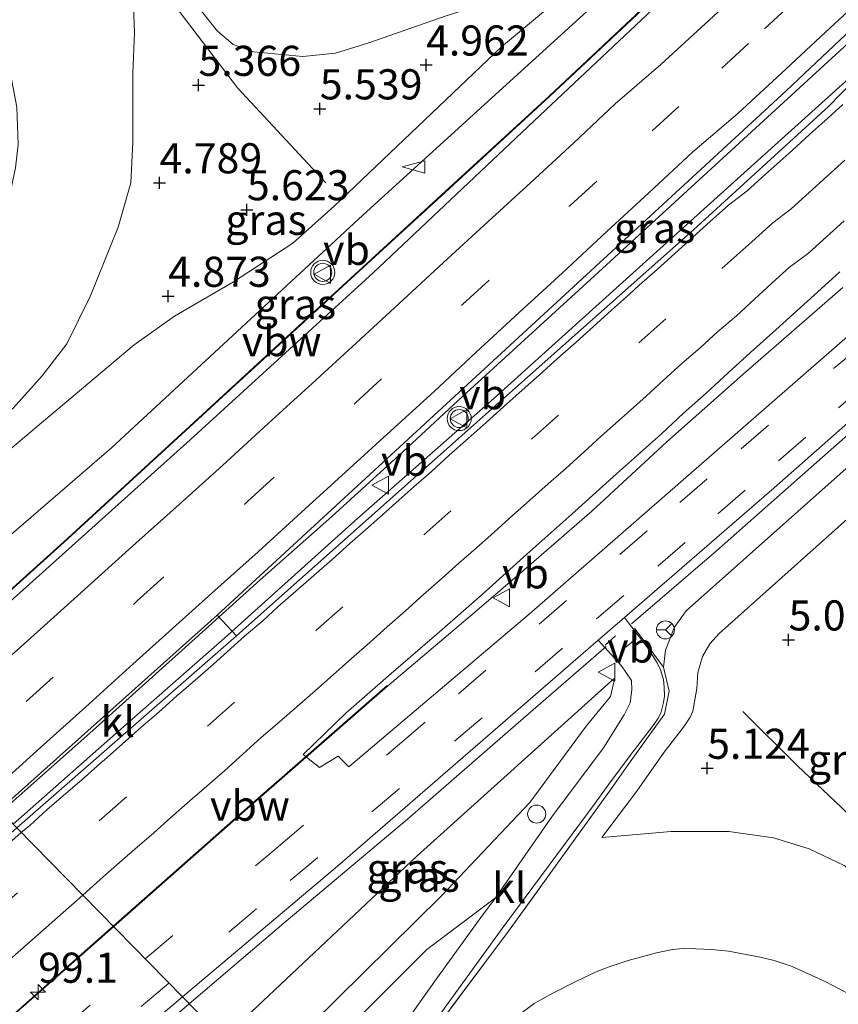
# Model space of a CAD drawing. Units: metres. Extents: x 168102 to 180001, y 512498 to 518753.
# Drawn here: x 172951 to 173019, y 514298 to 514380 of the extents above; entities that cross this region are included whole.
import ezdxf
from ezdxf.enums import TextEntityAlignment as Align

# ---------------------------------------------------------------- set-up
doc = ezdxf.new("R2010")
doc.units = ezdxf.units.M
doc.linetypes.add('IE-TERREINAFSCHEIDING', pattern=[10, 8, -2])
doc.linetypes.add('VW-3-9_STREEP', pattern=[12, 3, -9])
doc.layers.get('0').update_dxf_attribs({"lineweight": 25})
for name, color, linetype, lineweight in [('B-ME-AL-OVERIG-S-B1', 7, 'Continuous', 18), ('B-ME-AM-KILOMETR-S-B1', 7, 'Continuous', 18), ('B-ME-BV-GELEIDECONSTRUCTIE-ANTIVERBLINDINGSSCHERM-L-B1', 213, 'BV-ANTIVERBLINDINGSSCHERM', 18), ('B-ME-BV-GELEIDECONSTRUCTIE-GELEIDERAIL-L-B1', 213, 'BV-GELEIDERAIL', 18), ('B-ME-GW-HOOGTEPUNT-S-B1', 10, 'Continuous', 25), ('B-ME-GW-KRUINLIJN-L-B1', 93, 'Continuous', 18), ('B-ME-GW-TEENLIJN-L-B1', 93, 'Continuous', 18), ('B-ME-IE-GRASLAND-GV-B6', 93, 'Continuous', 18), ('B-ME-IE-HULPGEOMETRIE-L-B1', 53, 'Continuous', 18), ('B-ME-IE-INRICHTINGSELEMENT-S-B1', 253, 'Continuous', 18), ('B-ME-IE-TERREINAFSCHEIDING-RASTERHEKWERK-L-B1', 8, 'IE-TERREINAFSCHEIDING', 18), ('B-ME-KW-LEUNING-L-B1', 8, 'Continuous', 18), ('B-ME-VH-VERH_SOORT-BITUMEN-GV-B6', 8, 'IE-TERREINAFSCHEIDING-NATUURLIJK-HOUTWAL', 18), ('B-ME-VH-VERH_SOORT-KLINKERS-GV-B6', 8, 'IE-TERREINAFSCHEIDING-NATUURLIJK-HOUTWAL', 18), ('B-ME-VW-MARKERING-39STREEP-015-L-B1', 255, 'VW-3-9_STREEP', 18), ('B-ME-VW-MARKERING-STREEP-015-L-B1', 7, 'Continuous', 18), ('B-ME-VW-MEUBILAIR_WEGMEUBILAIR-RONA-S-B1', 8, 'Continuous', 18), ('B-ME-VW-MEUBILAIR_WEGMEUBILAIR-VERKEERSBORD-S-B1', 8, 'Continuous', 18), ('B-ME-VW-MEUBILAIR_WEGMEUBILAIR-VERKEERSLICHT-S-B1', 13, 'Continuous', 18)]:
    doc.layers.add(name, color=color, linetype=linetype, lineweight=lineweight)
doc.styles.add('NLCS-ISO', font='NLCS-ISO.TTF')
doc.linetypes.add('BV-ANTIVERBLINDINGSSCHERM', pattern='A,2,-1,[22,NLCS.SHX,S=1,R=0,X=0,Y=0],-1', length=4)
doc.linetypes.add('BV-GELEIDERAIL', pattern='A,10,-3,[108,NLCS.SHX,S=1,R=0,X=0,Y=0],-3', length=16)
doc.linetypes.add('IE-TERREINAFSCHEIDING-NATUURLIJK-HOUTWAL', pattern='A,7,-1.5,[67,NLCS.SHX,S=0.75,R=45,X=0,Y=0],-1.5,7,-1.5,[70,NLCS.SHX,S=0.75,R=0,X=0,Y=0],-1.5', length=20)

# ---------------------------------------------------------------- blocks, each defined once
blk = doc.blocks.new('dtb')
blk.add_circle((0, 0), 0.75)
blk = doc.blocks.new('verkeersbord')
for p, q in [((0, 0.75), (-0.75, -0.625)), ((0.75, -0.625), (0, 0.75)), ((-0.75, -0.625), (0.75, -0.625))]:
    blk.add_line(p, q)
blk = doc.blocks.new('verkeerslicht')
for radius in [1, 0.75]:
    blk.add_circle((0, 0), radius)
blk = doc.blocks.new('wegwijzer')
for q in [(-0.53, -0.53), (0, 0.75), (0.53, -0.53)]:
    blk.add_line((0, 0), q)
blk.add_circle((0, 0), 0.75)
blk = doc.blocks.new('windzak')
for p, q in [((0, 1.875), (-0.5, 0)), ((0.5, 0), (0, 1.875)), ((-0.5, 0), (0.5, 0))]:
    blk.add_line(p, q)
blk = doc.blocks.new('hecto')
for p, q in [((0, 0.625), (-0.625, 0)), ((0, -0.625), (0, 0.625)), ((-0.625, 0), (0.625, 0)), ((0.625, 0), (0, -0.625))]:
    blk.add_line(p, q)
blk = doc.blocks.new('hoogtepunt')
for p, q in [((-0.5, 0), (0.5, 0)), ((0, 0.5), (0, -0.5))]:
    blk.add_line(p, q)

msp = doc.modelspace()

# ---------------------------------------------------------------- linework, layer by layer
at = {"layer": 'B-ME-BV-GELEIDECONSTRUCTIE-ANTIVERBLINDINGSSCHERM-L-B1'}
for points in [[(172940.0805, 514323.2006, 9.1363), (172954.5083, 514336.1764, 8.6645), (172964.6102, 514345.4574, 8.4886), (172972.3672, 514352.5974, 8.3361), (172978.9932, 514358.6824, 8.1302), (172986.1662, 514365.2564, 7.9527), (172994.7982, 514373.1893, 7.776), (173003.3662, 514381.2383, 7.5262), (173004.9202, 514382.6763, 7.4459)], [(172981.3449, 514324.2299, 8.8431), (172970.1854, 514314.4938, 8.9033), (172958.6044, 514304.2527, 9.2026)], [(172958.6044, 514304.2527, 9.2026), (172949.2284, 514295.9616, 9.4449), (172933.2368, 514281.8434, 9.7959), (172927.2555, 514276.5833, 10.0667), (172920.8903, 514270.8121, 10.2162), (172910.8064, 514261.9216, 10.464), (172901.3591, 514253.686, 10.6693), (172894.2201, 514247.5158, 10.825), (172885.7314, 514240.0312, 11.0233), (172873.6748, 514229.5967, 11.2923), (172863.5446, 514220.8385, 11.5897), (172851.0133, 514209.9515, 11.8304), (172840.4637, 514200.7827, 12.2552), (172828.2669, 514190.4363, 12.3543), (172811.9881, 514176.5971, 12.9113), (172802.7603, 514168.5528, 13.3239), (172799.3561, 514165.5454, 13.3492)]]:
    msp.add_polyline3d(points, dxfattribs=at)
at = {"layer": 'B-ME-BV-GELEIDECONSTRUCTIE-GELEIDERAIL-L-B1'}
for points in [[(173001.6293, 514329.3599, 7.23), (173008.6897, 514335.4182, 7.043), (173017.0239, 514342.7906, 6.885), (173024.9868, 514349.8165, 6.711), (173034.541, 514357.961, 6.528), (173041.686, 514364.378, 6.286), (173049.686, 514371.352, 6.035), (173056.394, 514377.209, 5.908), (173063.463, 514383.403, 5.772), (173068.851, 514388.008, 5.598), (173073.67, 514391.822, 5.491), (173077.167, 514394.666, 5.36), (173080.244, 514397.096, 5.27), (173083.793, 514399.792, 5.16), (173087.037, 514402.183, 4.858), (173090.306, 514404.618, 4.675), (173093.411, 514406.9, 4.403), (173096.18, 514408.913, 4.148), (173099.017, 514410.968, 3.957), (173100.477, 514412.045, 3.821)], [(172940.118, 514323.161, 8.446), (172954.547, 514336.137, 8.155), (172964.648, 514345.417, 7.925), (172972.406, 514352.557, 7.747), (172979.031, 514358.643, 7.602), (172986.204, 514365.217, 7.398), (172994.836, 514373.15, 7.177), (173003.405, 514381.198, 6.999), (173010.673, 514387.926, 6.829), (173016.583, 514393.541, 6.693), (173021.318, 514398.192, 6.578)], [(172949.2935, 514313.7633, 8.8451), (172956.9287, 514320.5184, 8.7179), (172964.8469, 514327.6425, 8.4465), (172970.7772, 514332.9971, 8.3403), (172976.7579, 514338.2745, 8.1751), (172982.6401, 514343.6431, 8.0748), (172987.6192, 514348.2333, 7.9745), (172998.2353, 514357.945, 7.693), (173027.632, 514384.944, 6.934), (173029.799, 514386.931, 6.905), (173032.8411, 514389.9272, 6.9593)], [(173019.6732, 514374.6355, 7.4254), (172998.6894, 514355.707, 7.749), (172989.9617, 514347.8415, 7.9693), (172978.6753, 514337.9122, 8.2), (172967.8625, 514328.21, 8.3983), (172958.8033, 514320.2414, 8.6874), (172950.3053, 514312.7295, 8.8844)], [(172958.6401, 514304.2175, 8.6657), (172970.2184, 514314.4562, 8.3811), (172981.3777, 514324.1922, 8.062), (172988.4035, 514330.1255, 7.904), (172993.1031, 514334.1674, 7.845), (172998.349, 514338.73, 7.751), (173004.5674, 514344.4735, 7.62), (173010.885, 514350.076, 7.471), (173019.173, 514357.303, 7.25)], [(172964.9201, 514297.8017, 8.2749), (172972.7904, 514304.5285, 7.9569), (172983.0357, 514313.1568, 7.6648), (172992.2274, 514321.1337, 7.4896), (172999.5338, 514327.4717, 7.2884)], [(172806.7268, 514171.9442, 12.4871), (172812.0208, 514176.5592, 12.2835), (172828.2993, 514190.3982, 11.8941), (172840.4963, 514200.7448, 11.5614), (172851.0461, 514209.9138, 11.3206), (172863.5774, 514220.8007, 11.0799), (172873.7076, 514229.5589, 10.7896), (172885.7643, 514239.9936, 10.5348), (172894.253, 514247.4781, 10.2657), (172901.3918, 514253.6482, 10.0675), (172910.8394, 514261.884, 9.9471), (172920.9236, 514270.7748, 9.586), (172927.2885, 514276.5458, 9.4738), (172933.2699, 514281.8059, 9.2649), (172949.2615, 514295.9241, 8.8962), (172958.6401, 514304.2175, 8.6657)], [(172819.9464, 514174.8098, 11.943), (172822.2064, 514176.8294, 11.8061), (172830.4329, 514183.8548, 11.6645), (172838.4525, 514190.7908, 11.4591), (172845.5971, 514196.8649, 11.2963), (172853.7637, 514203.9253, 11.091), (172861.6917, 514210.7787, 10.9565), (172870.8565, 514218.5733, 10.7087), (172880.1819, 514226.2616, 10.4892), (172887.9778, 514232.7407, 10.206), (172897.4184, 514240.7637, 10.0715), (172904.5812, 514246.8582, 9.8378), (172914.9309, 514255.1665, 9.5829), (172925.9575, 514264.7493, 9.3068), (172937.1708, 514274.1996, 9.0354), (172944.3035, 514280.2414, 8.8667), (172951.4089, 514286.3359, 8.6749), (172960.5491, 514294.0514, 8.4065), (172964.9201, 514297.8017, 8.2749)]]:
    msp.add_polyline3d(points, dxfattribs=at)
at = {"layer": 'B-ME-GW-KRUINLIJN-L-B1'}
for points in [[(173004.2814, 514325.7596, 6.2569), (173004.447, 514327.18, 6.4), (173004.832, 514328.1, 6.39), (173005.192, 514329.063, 6.4), (173006.164, 514330.448, 6.405), (173021.963, 514344.475, 5.989), (173027.025, 514348.568, 5.779), (173035.834, 514355.592, 5.558), (173044.366, 514362.513, 5.291), (173052.369, 514369.066, 5.107), (173061.76, 514377.036, 4.86), (173071.246, 514384.971, 4.493), (173084.595, 514396.817, 4.236), (173092.305, 514403.75, 3.931), (173101.869, 514412.505, 3.684), (173112.553, 514422.397, 3.359), (173125.867, 514435.081, 2.996), (173137.788, 514446.398, 2.738), (173166.384, 514474.28, 1.94), (173182.398, 514489.946, 1.431), (173198.413, 514505.612, 0.922), (173224.967, 514531.792, 0.125), (173234.536, 514541.07, -0.137)], [(172937.541, 514325.92, 7.652), (172958.46, 514343.975, 7.205), (172979.324, 514363.289, 6.484), (172997.335, 514379.673, 6.113), (173007.72, 514389.12, 5.899), (173007.5057, 514389.376, 5.822), (173008.955, 514390.715, 5.88), (173009.199, 514390.466, 5.869), (173015.346, 514396.058, 5.742), (173031.363, 514412.214, 5.288)], [(172943.249, 514410.716, 5.344), (172954.686, 514395.103, 5.411), (172960.517, 514387.347, 5.326), (172964.03, 514382.64, 5.355), (172967.26, 514378.565, 5.389), (172968.575, 514377.457, 5.419), (172970.269, 514376.856, 5.406), (172974.352, 514376.474, 5.296), (172977.071, 514376.762, 5.228), (172979.82, 514377.601, 5.007), (172986.253, 514379.836, 4.813), (172988.708, 514380.637, 4.8), (172991.428, 514381.76, 4.763), (172994.506, 514383.851, 4.763), (172999.232, 514387.332, 4.784), (173011.01, 514395.648, 4.948)], [(172942.325, 514409.96, 5.302), (172956.757, 514390.227, 5.452), (172960.913, 514384.45, 5.354), (172968.924, 514373.869, 5.516), (172976.262, 514365.969, 5.952)], [(172941.279, 514409.158, 5.323), (172948.865, 514398.802, 5.349), (172952.642, 514393.697, 5.405), (172958.359, 514386.227, 5.371), (172959.954, 514383.767, 5.277), (172960.236, 514382.177, 5.163), (172960.364, 514378.459, 4.827), (172960.233, 514375.09, 4.627), (172960.245, 514369.367, 4.589), (172960.058, 514365.988, 4.555), (172959.014, 514362.312, 4.559), (172956.699, 514356.537, 4.576), (172954.763, 514352.614, 4.709), (172952.72, 514349.943, 4.717), (172950.295, 514347.28, 4.688), (172931.578, 514331.864, 4.774)], [(172967.737, 514294.924, 7.0888), (172983.842, 514310.089, 6.6174), (173000.2598, 514324.8704, 6.4409)], [(173039.0293, 514293.1461, 4.7093), (173036.088, 514296.12, 4.702), (173028.961, 514303.911, 4.753), (173023.764, 514309.489, 4.834), (173019.096, 514314.078, 4.983), (173015.383, 514317.595, 4.996), (173010.892, 514322.087, 5.157)], [(172999.16, 514311.626, 4.99), (173004.924, 514312.117, 4.864), (173009.709, 514312.123, 4.878), (173013.433, 514311.585, 4.878), (173016.4, 514310.673, 4.857), (173019.303, 514309.289, 4.828), (173025.508, 514304.718, 4.7), (173037.8848, 514291.9036, 4.6283)], [(172972.456, 514290.103, 4.828), (172984.6419, 514302.3092, 4.8711), (172990.3417, 514306.6037, 4.8283)]]:
    msp.add_polyline3d(points, dxfattribs=at)
at = {"layer": 'B-ME-GW-TEENLIJN-L-B1'}
for points in [[(172933.233, 514330.174, 5.198), (172947.37, 514341.622, 5.1), (172960.346, 514352.538, 4.946), (172963.702, 514354.904, 4.984), (172968.605, 514357.755, 5.627), (172973.518, 514360.968, 6.002), (172976.959, 514364.055, 6.227), (172990.855, 514377.269, 5.08), (172996.311, 514381.88, 5.052), (173011.01, 514395.648, 4.948)], [(173028.509, 514344.291, 4.988), (173026.761, 514343.659, 5.056), (173024.368, 514342.083, 5.188), (173022.181, 514340.419, 5.14), (173008.9171, 514328.5597, 5.4307), (173008.1374, 514327.6943, 5.4307), (173007.5342, 514326.6583, 5.4307), (173007.1498, 514325.3203, 5.5072), (173007.0682, 514323.9866, 5.4919), (173006.7187, 514322.1251, 5.4766), (173006.5016, 514321.6214, 5.4766), (173006.0344, 514320.8938, 5.446), (173004.266, 514318.593, 5.371), (173002.075, 514315.471, 5.272), (172999.16, 514311.626, 4.99)], [(172970.745, 514291.851, 5.368), (172985.857, 514306.791, 5.249), (172993.185, 514314.515, 5.517), (172997.868, 514320.853, 6.092), (172999.906, 514323.321, 6.317), (173000.2598, 514324.8704, 6.4409)], [(172990.3417, 514306.6037, 4.8283), (172989.1348, 514304.9813, 4.677), (172985.4554, 514299.8735, 4.2033), (172980.2937, 514292.6452, 3.6056), (172975.84, 514286.6464, 3.1195)], [(172979.292, 514283.1186, 1.755), (172985.2244, 514289.143, 1.7244), (172990.4433, 514295.0918, 1.7397), (172991.2011, 514295.9489, 1.7397), (172992.3391, 514296.9169, 1.7397), (172993.5605, 514297.8289, 1.7397), (172995.1675, 514298.7114, 1.7397), (172997.0158, 514299.6624, 1.6785), (172998.6997, 514300.4666, 1.6785), (172999.7704, 514300.8775, 1.6785), (173001.3687, 514301.4123, 1.6785), (173003.7018, 514302.0568, 1.6785), (173005.0369, 514302.3227, 1.6785), (173005.9209, 514302.4011, 1.6785), (173006.9787, 514302.3828, 1.6632), (173008.3113, 514302.3308, 1.6632), (173009.6992, 514302.1848, 1.6632), (173012.3201, 514301.6946, 1.6632), (173013.4691, 514301.4211, 1.6632), (173014.9891, 514300.9179, 1.7091), (173017.7588, 514299.6351, 1.7091), (173019.8106, 514298.5686, 1.6938)]]:
    msp.add_polyline3d(points, dxfattribs=at)
at = {"layer": 'B-ME-IE-GRASLAND-GV-B6'}
for points in [[(172968.833, 514328.376, 7.659), (172967.232, 514330.079, 7.659), (172990.854, 514351.849, 7.12), (173014.476, 514373.62, 6.58), (173038.239, 514396.092, 5.93), (173039.876, 514394.431, 6.038), (173031.77, 514386.515, 6.276), (173019.6, 514374.942, 6.534), (173020.006, 514374.398, 6.545), (173018.004, 514372.33, 6.649), (173006.793, 514362.09, 6.867), (172987.813, 514345.233, 7.263), (172968.833, 514328.376, 7.659)], [(172980.183, 514358.497, 6.955), (172964.988, 514344.645, 7.266), (172951.664, 514332.646, 7.631), (172940.535, 514322.714, 7.818), (172937.541, 514325.92, 7.652), (172958.46, 514343.975, 7.205), (172979.324, 514363.289, 6.484), (172997.335, 514379.673, 6.113), (173007.72, 514389.12, 5.899), (173009.925, 514386.539, 6.194), (172994.521, 514372.051, 6.569), (172980.183, 514358.497, 6.955)], [(172964.03, 514382.64, 5.355), (172967.26, 514378.565, 5.389), (172968.575, 514377.457, 5.419), (172970.269, 514376.856, 5.406), (172974.352, 514376.474, 5.296), (172977.071, 514376.762, 5.228), (172979.82, 514377.601, 5.007), (172986.253, 514379.836, 4.813)], [(172986.253, 514379.836, 4.813), (172979.82, 514377.601, 5.007), (172977.071, 514376.762, 5.228), (172974.352, 514376.474, 5.296), (172970.269, 514376.856, 5.406), (172968.575, 514377.457, 5.419), (172967.26, 514378.565, 5.389), (172964.03, 514382.64, 5.355)], [(172933.233, 514330.174, 5.198), (172931.578, 514331.864, 4.774), (172950.295, 514347.28, 4.688), (172952.72, 514349.943, 4.717), (172954.763, 514352.614, 4.709), (172956.699, 514356.537, 4.576), (172959.014, 514362.312, 4.559), (172960.058, 514365.988, 4.555), (172960.245, 514369.367, 4.589), (172960.233, 514375.09, 4.627), (172960.364, 514378.459, 4.827), (172960.236, 514382.177, 5.163)], [(172996.311, 514381.88, 5.052), (172990.855, 514377.269, 5.08), (172976.959, 514364.055, 6.227), (172973.518, 514360.968, 6.002), (172968.605, 514357.755, 5.627), (172963.702, 514354.904, 4.984), (172960.346, 514352.538, 4.946), (172947.37, 514341.622, 5.1), (172933.233, 514330.174, 5.198)], [(172997.335, 514379.673, 6.113), (172979.324, 514363.289, 6.484), (172958.46, 514343.975, 7.205), (172937.541, 514325.92, 7.652), (172933.233, 514330.174, 5.198), (172947.37, 514341.622, 5.1), (172960.346, 514352.538, 4.946), (172963.702, 514354.904, 4.984), (172968.605, 514357.755, 5.627), (172973.518, 514360.968, 6.002), (172976.959, 514364.055, 6.227), (172990.855, 514377.269, 5.08), (172996.311, 514381.88, 5.052)], [(172960.236, 514382.177, 5.163), (172960.364, 514378.459, 4.827), (172960.233, 514375.09, 4.627), (172960.245, 514369.367, 4.589), (172960.058, 514365.988, 4.555), (172959.014, 514362.312, 4.559), (172956.699, 514356.537, 4.576), (172954.763, 514352.614, 4.709)], [(172954.763, 514352.614, 4.709), (172952.72, 514349.943, 4.717), (172950.295, 514347.28, 4.688), (172931.578, 514331.864, 4.774), (172925.112, 514338.47, 1.809), (172942.956, 514352.855, 1.715), (172944.353, 514354.31, 1.732), (172945.694, 514355.834, 1.737), (172947.242, 514358.036, 1.737), (172948.19, 514359.677, 1.753), (172949.277, 514362.247, 1.8), (172949.948, 514364.609, 1.8), (172950.496, 514367.226, 1.8), (172950.716, 514369.157, 1.8), (172950.609, 514372.262, 1.77), (172949.894, 514376.06, 1.758), (172949.218, 514378.329, 1.719), (172948.001, 514380.671, 1.715)], [(172977.247, 514285.209, 3.0742), (172990.899, 514304.052, 4.686), (172998.614, 514314.464, 5.657), (172999.749, 514316.046, 5.756), (173001.524, 514318.444, 5.967), (173003.509, 514321.046, 6.117), (173003.8474, 514321.5279, 6.1487), (173004.0626, 514321.9558, 6.1661), (173004.2929, 514322.8448, 6.2009), (173004.373, 514323.368, 6.2216), (173004.356, 514324.1036, 6.255), (173004.286, 514324.73, 6.2848), (173004.0562, 514325.534, 6.3257), (173003.754, 514326.121, 6.3606), (173002.931, 514327.413, 6.613), (173001.4, 514329.44, 6.691), (173001.055, 514329.897, 6.709), (173013.469, 514340.663, 6.384), (173035.976, 514360.498, 5.813)], [(173019.558, 514353.218, 6.064), (172993.147, 514330.156, 6.767), (172978.178, 514317.477, 7.119), (172977.273, 514318.378, 7.28), (172975.747, 514317.431, 7.3132), (172974.383, 514318.508, 7.5523), (172977.921, 514321.945, 7.479), (172981.673, 514325.25, 7.405), (172985.477, 514328.498, 7.315), (172989.227, 514331.806, 7.237), (172992.956, 514335.136, 7.158), (172996.686, 514338.466, 7.077), (173000.399, 514341.815, 6.982), (173004.138, 514345.134, 6.881), (173005.955, 514346.852, 6.855), (173007.822, 514348.516, 6.796), (173009.657, 514350.214, 6.751), (173011.51, 514351.893, 6.698), (173013.375, 514353.557, 6.645), (173017.086, 514356.907, 6.568), (173018.931, 514358.595, 6.523)], [(172985.2868, 514295.6295, 3.9912), (172991.4378, 514303.8429, 4.695), (173000.034, 514315.776, 5.838), (173001.3906, 514317.7176, 5.909), (173002.8039, 514319.6862, 6.071), (173004.3886, 514321.8757, 6.163), (173004.767, 514323.7745, 6.2135), (173004.2814, 514325.7596, 6.2569), (173004.447, 514327.18, 6.4), (173004.832, 514328.1, 6.39), (173005.192, 514329.063, 6.4), (173006.164, 514330.448, 6.405), (173021.963, 514344.475, 5.989)], [(173021.963, 514344.475, 5.989), (173006.164, 514330.448, 6.405), (173005.192, 514329.063, 6.4), (173004.832, 514328.1, 6.39), (173004.447, 514327.18, 6.4), (173004.2814, 514325.7596, 6.2569), (173004.767, 514323.7745, 6.2135), (173004.3886, 514321.8757, 6.163), (173002.8039, 514319.6862, 6.071), (173001.3906, 514317.7176, 5.909), (173000.034, 514315.776, 5.838), (172991.4378, 514303.8429, 4.695), (172985.2868, 514295.6295, 3.9912)], [(173022.181, 514340.419, 5.14), (173008.9171, 514328.5597, 5.4307), (173008.1374, 514327.6943, 5.4307), (173007.5342, 514326.6583, 5.4307), (173007.1498, 514325.3203, 5.5072), (173007.0682, 514323.9866, 5.4919), (173006.7187, 514322.1251, 5.4766), (173006.5016, 514321.6214, 5.4766), (173006.0344, 514320.8938, 5.446), (173004.266, 514318.593, 5.371), (173002.075, 514315.471, 5.272), (172999.16, 514311.626, 4.99), (173004.924, 514312.117, 4.864), (173009.709, 514312.123, 4.878), (173013.433, 514311.585, 4.878), (173016.4, 514310.673, 4.857), (173019.303, 514309.289, 4.828)], [(173019.303, 514309.289, 4.828), (173016.4, 514310.673, 4.857), (173013.433, 514311.585, 4.878), (173009.709, 514312.123, 4.878), (173004.924, 514312.117, 4.864), (172999.16, 514311.626, 4.99), (173002.075, 514315.471, 5.272), (173004.266, 514318.593, 5.371), (173006.0344, 514320.8938, 5.446), (173006.5016, 514321.6214, 5.4766), (173006.7187, 514322.1251, 5.4766), (173007.0682, 514323.9866, 5.4919), (173007.1498, 514325.3203, 5.5072), (173007.5342, 514326.6583, 5.4307), (173008.1374, 514327.6943, 5.4307), (173008.9171, 514328.5597, 5.4307), (173022.181, 514340.419, 5.14)], [(172970.745, 514291.851, 5.368), (172985.857, 514306.791, 5.249), (172993.185, 514314.515, 5.517), (172997.868, 514320.853, 6.092), (172999.906, 514323.321, 6.317), (173000.2598, 514324.8704, 6.4409), (172983.842, 514310.089, 6.6174), (172967.737, 514294.924, 7.0888), (172964.356, 514298.378, 7.68), (172977.231, 514309.236, 7.334), (172998.869, 514328.001, 6.767), (173000.7986, 514325.8877, 6.457), (173001.6259, 514324.6501, 6.3702), (173001.6767, 514323.8868, 6.3005), (173001.5396, 514322.8145, 6.1963), (173001.0387, 514321.8088, 6.0996), (172999.3256, 514319.0587, 5.8128), (172995.0125, 514313.3369, 5.3664), (172990.3417, 514306.6037, 4.8283), (172984.6419, 514302.3092, 4.8711), (172972.456, 514290.103, 4.828), (172970.745, 514291.851, 5.368)], [(172970.745, 514291.851, 5.368), (172967.737, 514294.924, 7.0888), (172983.842, 514310.089, 6.6174), (173000.2598, 514324.8704, 6.4409), (172999.906, 514323.321, 6.317), (172997.868, 514320.853, 6.092), (172993.185, 514314.515, 5.517), (172985.857, 514306.791, 5.249), (172970.745, 514291.851, 5.368)], [(172990.3417, 514306.6037, 4.8283), (172989.1348, 514304.9813, 4.677), (172985.4554, 514299.8735, 4.2033), (172980.2937, 514292.6452, 3.6056), (172975.84, 514286.6464, 3.1195), (172972.456, 514290.103, 4.828), (172984.6419, 514302.3092, 4.8711), (172990.3417, 514306.6037, 4.8283)], [(173019.8106, 514298.5686, 1.6938), (173017.7588, 514299.6351, 1.7091), (173014.9891, 514300.9179, 1.7091), (173013.4691, 514301.4211, 1.6632), (173012.3201, 514301.6946, 1.6632), (173009.6992, 514302.1848, 1.6632), (173008.3113, 514302.3308, 1.6632), (173006.9787, 514302.3828, 1.6632), (173005.9209, 514302.4011, 1.6785), (173005.0369, 514302.3227, 1.6785), (173003.7018, 514302.0568, 1.6785), (173001.3687, 514301.4123, 1.6785), (172999.7704, 514300.8775, 1.6785), (172998.6997, 514300.4666, 1.6785), (172997.0158, 514299.6624, 1.6785), (172995.1675, 514298.7114, 1.7397), (172993.5605, 514297.8289, 1.7397), (172992.3391, 514296.9169, 1.7397)], [(172819.136, 514174.174, 11.253), (172835.774, 514189.081, 10.838), (172852.555, 514203.576, 10.448), (172869.337, 514218.07, 10.058), (172888.33, 514234.232, 9.599), (172902.869, 514246.616, 9.289), (172921.185, 514262.017, 8.818), (172939.502, 514277.418, 8.347), (172964.356, 514298.378, 7.68), (172967.737, 514294.924, 7.0888), (172959.797, 514287.601, 7.2429), (172934.024, 514265.391, 7.9737), (172912.831, 514244.672, 8.1544), (172886.502, 514219.891, 8.0209), (172865.065, 514199.402, 7.8699), (172844.827, 514179.621, 7.9186), (172819.756, 514156.862, 7.7621)]]:
    msp.add_polyline3d(points, dxfattribs=at)
at = {"layer": 'B-ME-IE-HULPGEOMETRIE-L-B1'}
msp.add_polyline3d([(172990.54, 514271.629, 0.611), (172983.2528, 514279.0728, 1.0199), (172982.0518, 514280.2998, 1.4387), (172979.292, 514283.1186, 1.755), (172977.5064, 514284.9442, 2.9218), (172977.247, 514285.209, 3.0742), (172975.84, 514286.6464, 3.1195), (172972.456, 514290.103, 4.828), (172970.745, 514291.851, 5.368), (172967.737, 514294.924, 7.0888), (172964.356, 514298.378, 7.68), (172950.617, 514312.411, 8.175), (172949.142, 514313.918, 8.137), (172940.535, 514322.714, 7.818), (172937.541, 514325.92, 7.652), (172933.233, 514330.174, 5.198), (172931.578, 514331.864, 4.774), (172925.112, 514338.47, 1.809), (172922.042, 514341.606, 1.646), (172918.605, 514345.117, 0.495), (172917.018, 514346.738, -0.085), (172912.47, 514351.385, -0.4), (172911.544, 514352.33, -0.4)], dxfattribs=at)
at = {"layer": 'B-ME-IE-TERREINAFSCHEIDING-RASTERHEKWERK-L-B1'}
msp.add_line((173004.2814, 514325.7596, 6.2569), (173001.8793, 514329.0081, 6.6853), dxfattribs=at)
msp.add_polyline3d([(173004.2814, 514325.7596, 6.2569), (173004.767, 514323.7745, 6.2135), (173004.3886, 514321.8757, 6.163), (173002.8039, 514319.6862, 6.071), (173001.3906, 514317.7176, 5.909), (173000.034, 514315.776, 5.838), (172991.4378, 514303.8429, 4.695), (172985.2868, 514295.6295, 3.9912), (172980.5013, 514289.1911, 3.3945)], dxfattribs=at)
at = {"layer": 'B-ME-KW-LEUNING-L-B1'}
for p, q in [((173000.2971, 514328.3572, 6.6937), (172999.4619, 514327.6022, 6.6844)), ((173001.1564, 514327.4269, 6.597), (173001.9699, 514328.0819, 6.5821))]:
    msp.add_line(p, q, dxfattribs=at)
at = {"layer": 'B-ME-VH-VERH_SOORT-BITUMEN-GV-B6'}
for points in [[(173038.239, 514396.092, 5.93), (173014.476, 514373.62, 6.58), (172990.854, 514351.849, 7.12), (172967.232, 514330.079, 7.659), (172949.142, 514313.918, 8.137), (172940.535, 514322.714, 7.818), (172951.664, 514332.646, 7.631), (172964.988, 514344.645, 7.266), (172980.183, 514358.497, 6.955), (172994.521, 514372.051, 6.569), (173009.925, 514386.539, 6.194), (173010.625, 514387.197, 6.15), (173014.238, 514390.596, 6.088), (173033.262, 514408.363, 5.651)], [(173035.976, 514360.498, 5.813), (173013.469, 514340.663, 6.384), (173001.055, 514329.897, 6.709), (172998.869, 514328.001, 6.767), (172977.231, 514309.236, 7.334), (172964.356, 514298.378, 7.68), (172950.617, 514312.411, 8.175), (172968.833, 514328.376, 7.659), (172987.813, 514345.233, 7.263), (173006.793, 514362.09, 6.867), (173018.004, 514372.33, 6.649), (173020.006, 514374.398, 6.545)], [(173018.931, 514358.595, 6.523), (173017.086, 514356.907, 6.568), (173013.375, 514353.557, 6.645), (173011.51, 514351.893, 6.698), (173009.657, 514350.214, 6.751), (173007.822, 514348.516, 6.796), (173005.955, 514346.852, 6.855), (173004.138, 514345.134, 6.881), (173000.399, 514341.815, 6.982), (172996.686, 514338.466, 7.077), (172992.956, 514335.136, 7.158), (172989.227, 514331.806, 7.237), (172985.477, 514328.498, 7.315), (172981.673, 514325.25, 7.405), (172977.921, 514321.945, 7.479), (172974.383, 514318.508, 7.5523), (172975.747, 514317.431, 7.3132), (172977.273, 514318.378, 7.28), (172978.178, 514317.477, 7.119), (172993.147, 514330.156, 6.767), (173019.558, 514353.218, 6.064)], [(172827.264, 514203.655, 11.099), (172844.321, 514218.66, 10.7811), (172860.269, 514232.819, 10.381), (172879.613, 514249.87, 9.8751), (172897.863, 514265.962, 9.398), (172917.648, 514283.374, 8.868), (172936.077, 514299.64, 8.443), (172950.617, 514312.411, 8.175), (172964.356, 514298.378, 7.68), (172939.502, 514277.418, 8.347), (172921.185, 514262.017, 8.818), (172902.869, 514246.616, 9.289), (172888.33, 514234.232, 9.599), (172869.337, 514218.07, 10.058), (172852.555, 514203.576, 10.448), (172835.774, 514189.081, 10.838), (172819.136, 514174.174, 11.253)], [(172992.3391, 514296.9169, 1.7397), (172993.5605, 514297.8289, 1.7397), (172995.1675, 514298.7114, 1.7397), (172997.0158, 514299.6624, 1.6785), (172998.6997, 514300.4666, 1.6785), (172999.7704, 514300.8775, 1.6785), (173001.3687, 514301.4123, 1.6785), (173003.7018, 514302.0568, 1.6785), (173005.0369, 514302.3227, 1.6785), (173005.9209, 514302.4011, 1.6785), (173006.9787, 514302.3828, 1.6632), (173008.3113, 514302.3308, 1.6632), (173009.6992, 514302.1848, 1.6632), (173012.3201, 514301.6946, 1.6632), (173013.4691, 514301.4211, 1.6632), (173014.9891, 514300.9179, 1.7091), (173017.7588, 514299.6351, 1.7091), (173019.8106, 514298.5686, 1.6938)]]:
    msp.add_polyline3d(points, dxfattribs=at)
at = {"layer": 'B-ME-VH-VERH_SOORT-KLINKERS-GV-B6'}
for points in [[(172968.833, 514328.376, 7.659), (172950.617, 514312.411, 8.175), (172949.142, 514313.918, 8.137), (172967.232, 514330.079, 7.659), (172968.833, 514328.376, 7.659)], [(172990.3417, 514306.6037, 4.8283), (172995.0125, 514313.3369, 5.3664), (172999.3256, 514319.0587, 5.8128), (173001.0387, 514321.8088, 6.0996), (173001.5396, 514322.8145, 6.1963), (173001.6767, 514323.8868, 6.3005), (173001.6259, 514324.6501, 6.3702), (173000.7986, 514325.8877, 6.457), (172998.869, 514328.001, 6.767), (173001.055, 514329.897, 6.709), (173001.4, 514329.44, 6.691), (173002.931, 514327.413, 6.613), (173003.754, 514326.121, 6.3606), (173004.0562, 514325.534, 6.3257), (173004.286, 514324.73, 6.2848), (173004.356, 514324.1036, 6.255), (173004.373, 514323.368, 6.2216), (173004.2929, 514322.8448, 6.2009), (173004.0626, 514321.9558, 6.1661), (173003.8474, 514321.5279, 6.1487), (173003.509, 514321.046, 6.117), (173001.524, 514318.444, 5.967), (172999.749, 514316.046, 5.756), (172998.614, 514314.464, 5.657), (172990.899, 514304.052, 4.686), (172977.247, 514285.209, 3.0742)], [(172980.2937, 514292.6452, 3.6056), (172985.4554, 514299.8735, 4.2033), (172989.1348, 514304.9813, 4.677), (172990.3417, 514306.6037, 4.8283)]]:
    msp.add_polyline3d(points, dxfattribs=at)
at = {"layer": 'B-ME-VW-MARKERING-39STREEP-015-L-B1'}
for points in [[(172945.5005, 514317.6394, 8.1315), (172951.3908, 514322.9206, 7.9482), (172960.5906, 514331.2617, 7.7139), (172969.7641, 514339.5125, 7.5685), (172978.6832, 514347.6741, 7.3124), (172987.6106, 514355.8757, 7.1345), (172996.5369, 514364.107, 6.95), (173003.3395, 514370.312, 6.7048), (173009.1365, 514375.5077, 6.5995), (173012.6678, 514378.7589, 6.5199), (173016.2758, 514382.1051, 6.4261), (173019.9237, 514385.5246, 6.332)], [(173019.347, 514367.856, 6.591), (173017.864, 514366.514, 6.628), (173016.38, 514365.173, 6.666), (173014.897, 514363.831, 6.703), (173013.3821, 514362.6574, 6.741), (173011.3708, 514360.8756, 6.8128), (173004.4735, 514354.701, 7.0087), (172995.5782, 514346.6934, 7.2195), (172986.635, 514338.7519, 7.3931), (172977.6701, 514330.7869, 7.6039), (172968.6812, 514322.855, 7.7601), (172959.701, 514314.9914, 8.0056), (172953.4644, 514309.5054, 8.1583)], [(172961.2641, 514301.5361, 7.69), (172972.1265, 514310.7074, 7.3682), (172982.22, 514319.2432, 7.0874), (172987.2817, 514323.5627, 6.9442), (172993.9793, 514329.3313, 6.8158), (173000.6767, 514335.1085, 6.6782), (173005.6444, 514339.4414, 6.5164), (173010.7521, 514343.8902, 6.362), (173018.397, 514350.5585, 6.1447), (173020.945, 514352.641, 6.136)], [(173021.0823, 514349.2752, 6.1394), (173016.1047, 514344.8696, 6.2938), (173011.0635, 514340.4574, 6.4389), (173006.1001, 514336.1247, 6.5663), (173000.999, 514331.7229, 6.6425), (172995.8976, 514327.3296, 6.8034), (172989.2293, 514321.5706, 6.9504), (172982.366, 514315.6892, 7.0908), (172975.607, 514309.9691, 7.247), (172970.5049, 514305.7033, 7.4535), (172963.2259, 514299.5322, 7.609)], [(172795.3332, 514170.1391, 11.8923), (172798.0832, 514172.6316, 11.8911), (172807.1324, 514180.5969, 11.706), (172816.0926, 514188.436, 11.6056), (172825.0567, 514196.3301, 11.3346), (172833.9936, 514204.1736, 11.0891), (172843.025, 514212.1725, 10.8982), (172851.9821, 514220.0632, 10.6824), (172860.9737, 514227.9561, 10.4865), (172869.9354, 514235.8414, 10.2484), (172878.9213, 514243.7338, 10.0159), (172885.6052, 514249.6413, 9.802), (172887.8873, 514251.6683, 9.7574), (172894.5561, 514257.5403, 9.6141), (172903.5586, 514265.4424, 9.3872), (172912.5241, 514273.3856, 9.1919), (172921.4922, 514281.2856, 8.939), (172930.4411, 514289.2191, 8.6972), (172939.4168, 514297.1369, 8.5446), (172948.4021, 514305.038, 8.2917), (172953.4644, 514309.5054, 8.1583)], [(172800.4416, 514164.3053, 11.8167), (172807.9878, 514170.9341, 11.5347), (172816.3266, 514178.0798, 11.3264), (172823.8693, 514184.6601, 11.1311), (172832.8308, 514192.3784, 10.9023), (172840.5346, 514199.0114, 10.7386), (172846.3932, 514204.1183, 10.6084), (172852.55, 514209.4417, 10.4577), (172859.9763, 514215.7991, 10.2624), (172867.6932, 514222.3551, 10.0969), (172875.2284, 514228.7708, 9.9128), (172882.5878, 514235.0896, 9.7212), (172890.5848, 514241.9761, 9.5296), (172898.6026, 514248.8509, 9.3328), (172905.0861, 514254.3966, 9.1824), (172911.3717, 514259.7578, 9.0135), (172916.5438, 514264.2251, 8.86), (172922.8413, 514269.5078, 8.6353), (172929.424, 514274.9585, 8.5268), (172935.7662, 514280.215, 8.4012), (172942.5916, 514285.8241, 8.1749), (172948.7215, 514291.0177, 8.0184), (172954.4093, 514295.7747, 7.8432), (172961.2641, 514301.5361, 7.69)], [(172963.2259, 514299.5322, 7.609), (172956.2071, 514293.6179, 7.7933)]]:
    msp.add_polyline3d(points, dxfattribs=at)
at = {"layer": 'B-ME-VW-MARKERING-STREEP-015-L-B1'}
for points in [[(173022.1661, 514392.6404, 6.1201), (173018.5182, 514389.221, 6.2096), (173014.8703, 514385.8015, 6.2996), (173011.2708, 514382.446, 6.391), (173007.7395, 514379.1949, 6.4796), (173004.0611, 514375.8083, 6.5657), (173000.2876, 514372.535, 6.6541), (172996.8466, 514369.2932, 6.7384), (172993.2856, 514366.0071, 6.8284), (172989.7081, 514362.7454, 6.9246), (172986.0227, 514359.3649, 7.019), (172982.3212, 514355.9431, 7.1068), (172978.7982, 514352.6974, 7.1869), (172975.1244, 514349.3269, 7.2343), (172971.4618, 514346.002, 7.325), (172967.675, 514342.5179, 7.371), (172964.0906, 514339.2802, 7.4439), (172960.4945, 514336.0613, 7.55), (172956.7655, 514332.7159, 7.6807), (172953.124, 514329.4218, 7.708), (172949.5755, 514326.2259, 7.8439), (172945.9518, 514322.9508, 7.9133), (172942.9294, 514320.2641, 8.0379)], [(172948.0415, 514315.0426, 8.1284), (172949.0137, 514315.8852, 8.0974), (172952.5675, 514319.0971, 7.9717), (172956.318, 514322.4448, 7.8846), (172959.9612, 514325.7733, 7.792), (172963.5246, 514328.9797, 7.6836), (172967.0837, 514332.1498, 7.5818), (172970.6362, 514335.3472, 7.5281), (172974.2379, 514338.6322, 7.4839), (172977.9287, 514341.9932, 7.457), (172981.6441, 514345.3764, 7.403), (172985.245, 514348.6676, 7.3041), (172988.7331, 514351.9099, 7.1911), (172992.3234, 514355.2184, 7.1453), (172995.8994, 514358.4993, 7.056), (172999.591, 514361.9293, 6.9377), (173003.0632, 514365.1598, 6.8379), (173006.7009, 514368.519, 6.7923), (173010.4646, 514371.7471, 6.7072), (173014.0797, 514375.0898, 6.6317), (173017.7384, 514378.4978, 6.5356), (173021.3971, 514381.9057, 6.4388)], [(173019.191, 514372.487, 6.62), (173017.937, 514371.35, 6.653), (173016.452, 514370.011, 6.691), (173014.966, 514368.672, 6.731), (173013.481, 514367.333, 6.769), (173012.738, 514366.663, 6.788), (173011.249, 514365.327, 6.823), (173009.6878, 514364.1242, 6.857), (173008.1655, 514362.7709, 6.891), (173006.7177, 514361.4705, 6.927), (173005.2303, 514360.1175, 6.961), (173003.7749, 514358.7923, 6.995), (173002.2853, 514357.4733, 7.027), (173001.4698, 514356.749, 7.048), (172999.9879, 514355.3993, 7.086), (172998.4891, 514354.049, 7.115), (172997.0311, 514352.7428, 7.153), (172995.4895, 514351.3994, 7.189), (172994.0076, 514350.0497, 7.225), (172992.5571, 514348.7693, 7.261), (172991.0171, 514347.3834, 7.301), (172989.5748, 514346.0863, 7.339), (172988.0749, 514344.7615, 7.375), (172986.5017, 514343.3583, 7.414), (172985.0277, 514342.0259, 7.453), (172983.5523, 514340.7275, 7.488), (172982.061, 514339.403, 7.519), (172981.2092, 514338.6483, 7.537), (172979.7612, 514337.3507, 7.568), (172978.2458, 514336.0335, 7.602), (172976.7736, 514334.7, 7.638), (172975.2587, 514333.3744, 7.674), (172973.7685, 514332.0667, 7.708), (172972.2865, 514330.7678, 7.74), (172971.0169, 514329.6264, 7.765), (172969.5081, 514328.3351, 7.788), (172968.0773, 514327.0297, 7.819), (172966.9315, 514326.0185, 7.848), (172965.4203, 514324.6907, 7.887), (172963.8824, 514323.3948, 7.927), (172962.3892, 514322.0422, 7.965), (172960.8937, 514320.748, 8.002), (172959.3414, 514319.3846, 8.034), (172957.8802, 514318.0832, 8.073), (172957.5846, 514317.8102, 8.077), (172956.2328, 514316.613, 8.118), (172954.6482, 514315.2537, 8.16), (172953.1293, 514313.9566, 8.199), (172951.671, 514312.6277, 8.24), (172950.9697, 514312.0507, 8.257)], [(173019.302, 514362.824, 6.565), (173017.815, 514361.486, 6.604), (173016.328, 514360.149, 6.644), (173014.7641, 514358.9677, 6.682), (173013.2929, 514357.6615, 6.718), (173011.8551, 514356.3278, 6.756), (173010.3455, 514354.941, 6.791), (173008.7824, 514353.6158, 6.83), (173007.3605, 514352.3047, 6.867), (173005.7961, 514350.9403, 6.907), (173004.3032, 514349.5966, 6.945), (173002.8607, 514348.2677, 6.984), (173001.3129, 514346.8879, 7.017), (172999.8402, 514345.5706, 7.048), (172999.1241, 514344.9411, 7.065), (172997.6936, 514343.6413, 7.1), (172996.2232, 514342.3026, 7.133), (172994.7122, 514340.9964, 7.17), (172993.1662, 514339.6081, 7.207), (172991.7432, 514338.3595, 7.24), (172990.2597, 514337.0034, 7.27), (172988.7478, 514335.6376, 7.303), (172987.2958, 514334.4139, 7.335), (172985.9104, 514333.1433, 7.37), (172984.3679, 514331.7858, 7.399), (172982.8632, 514330.4382, 7.434), (172981.3523, 514329.116, 7.468), (172979.9012, 514327.813, 7.503), (172978.3826, 514326.4947, 7.537), (172976.8773, 514325.1396, 7.566), (172975.3945, 514323.8418, 7.598), (172973.8846, 514322.5035, 7.635), (172972.3916, 514321.1965, 7.667), (172970.8797, 514319.9134, 7.703), (172969.3757, 514318.5328, 7.735), (172967.8786, 514317.195, 7.773), (172966.3673, 514315.8959, 7.81), (172964.9805, 514314.6565, 7.847), (172963.3933, 514313.2791, 7.885), (172961.9681, 514312.0025, 7.927), (172960.4131, 514310.6477, 7.971), (172958.8954, 514309.342, 8.0045), (172957.5126, 514308.1331, 8.047), (172956.0761, 514306.8365, 8.0615)], [(172793.0794, 514172.7129, 11.9795), (172798.9785, 514177.9012, 11.8336), (172808.2703, 514186.1768, 11.6699), (172818.1989, 514194.9399, 11.4467), (172827.2135, 514202.8963, 11.2359), (172833.7643, 514208.7233, 11.0809), (172840.5343, 514214.6536, 10.9073), (172846.9435, 514220.3237, 10.7672), (172854.3842, 514226.8698, 10.5961), (172860.1064, 514231.9061, 10.4572), (172867.5316, 514238.4168, 10.2551), (172872.9299, 514243.1487, 10.1249), (172880.8585, 514250.1687, 9.9252), (172887.5263, 514256.0708, 9.7913), (172904.3447, 514270.879, 9.366), (172918.0578, 514283.0397, 9.0278), (172934.0452, 514297.1176, 8.6434), (172948.0402, 514309.4304, 8.2813), (172950.9697, 514312.0507, 8.257)], [(172956.0761, 514306.8365, 8.0615), (172947.6318, 514299.4052, 8.2596), (172942.1655, 514294.6296, 8.3936)]]:
    msp.add_polyline3d(points, dxfattribs=at)

# ---------------------------------------------------------------- block references
at = {"layer": 'B-ME-AL-OVERIG-S-B1', "rotation": 90}
msp.add_blockref('windzak', (172984.485, 514367.298, 6.476), dxfattribs=at)
at = {"layer": 'B-ME-AM-KILOMETR-S-B1', "rotation": 90}
msp.add_blockref('hecto', (172952.3728, 514298.778, 8.0133), dxfattribs=at)
at = {"layer": 'B-ME-GW-HOOGTEPUNT-S-B1', "rotation": 90}
for p in [(172984.58, 514375.768, 4.962), (172984.58, 514375.768, 4.962), (172965.69, 514374.082, 5.366), (172965.69, 514374.082, 5.366), (172975.761, 514372.13, 5.539), (172975.761, 514372.13, 5.539), (172962.453, 514365.99, 4.789), (172962.453, 514365.99, 4.789), (172969.709, 514363.751, 5.623), (172969.709, 514363.751, 5.623), (172963.168, 514356.566, 4.873), (172963.168, 514356.566, 4.873), (173014.679, 514328.032, 5.04), (173014.679, 514328.032, 5.04), (173007.918, 514317.373, 5.124), (173007.918, 514317.373, 5.124)]:
    msp.add_blockref('hoogtepunt', p, dxfattribs=at)
at = {"layer": 'B-ME-IE-INRICHTINGSELEMENT-S-B1', "rotation": 90}
msp.add_blockref('dtb', (172993.7656, 514313.5661, 6.1293), dxfattribs=at)
at = {"layer": 'B-ME-VW-MEUBILAIR_WEGMEUBILAIR-RONA-S-B1', "rotation": 90}
msp.add_blockref('wegwijzer', (173004.4569, 514328.8576, 6.5867), dxfattribs=at)
at = {"layer": 'B-ME-VW-MEUBILAIR_WEGMEUBILAIR-VERKEERSBORD-S-B1', "rotation": 90}
for p in [(172976.0332, 514358.3859, 6.926), (172987.3347, 514346.3987, 7.2171), (172980.8419, 514340.8728, 7.3073), (172990.8963, 514331.5239, 7.0311), (172999.6234, 514325.3613, 6.573)]:
    msp.add_blockref('verkeersbord', p, dxfattribs=at)
at = {"layer": 'B-ME-VW-MEUBILAIR_WEGMEUBILAIR-VERKEERSLICHT-S-B1', "rotation": 90}
for p in [(172976.004, 514358.549, 6.705), (172987.332, 514346.405, 7.234)]:
    msp.add_blockref('verkeerslicht', p, dxfattribs=at)

# ---------------------------------------------------------------- texts
at = {"layer": 'B-ME-AM-KILOMETR-S-B1', "ltscale": 0.2, "style": 'NLCS-ISO'}
msp.add_text('99.1', height=2.5, dxfattribs=at).set_placement((172952.3728, 514298.778, 8.0133), align=Align.BOTTOM_LEFT)
at = {"layer": 'B-ME-BV-GELEIDECONSTRUCTIE-ANTIVERBLINDINGSSCHERM-L-B1', "ltscale": 0.2, "style": 'NLCS-ISO'}
for p in [(172972.5918, 514352.8388), (172969.958, 514314.2603)]:
    msp.add_text('vbw', height=2.5, dxfattribs=at).set_placement(p, align=Align.MIDDLE_CENTER)
at = {"layer": 'B-ME-GW-HOOGTEPUNT-S-B1', "ltscale": 0.2, "style": 'NLCS-ISO'}
for s, p in [('4.962', (172984.58, 514375.768, 4.962)), ('4.962', (172984.58, 514375.768, 4.962)), ('5.366', (172965.69, 514374.082, 5.366)), ('5.366', (172965.69, 514374.082, 5.366)), ('5.539', (172975.761, 514372.13, 5.539)), ('5.539', (172975.761, 514372.13, 5.539)), ('4.789', (172962.453, 514365.99, 4.789)), ('4.789', (172962.453, 514365.99, 4.789)), ('5.623', (172969.709, 514363.751, 5.623)), ('5.623', (172969.709, 514363.751, 5.623)), ('4.873', (172963.168, 514356.566, 4.873)), ('4.873', (172963.168, 514356.566, 4.873)), ('5.04', (173014.679, 514328.032, 5.04)), ('5.04', (173014.679, 514328.032, 5.04)), ('5.124', (173007.918, 514317.373, 5.124)), ('5.124', (173007.918, 514317.373, 5.124))]:
    msp.add_text(s, height=2.5, dxfattribs=at).set_placement(p, align=Align.BOTTOM_LEFT)
at = {"layer": 'B-ME-IE-GRASLAND-GV-B6', "ltscale": 0.2, "style": 'NLCS-ISO'}
for p in [(172971.294, 514362.911), (173003.554, 514362.234), (172973.733, 514355.917), (173019.6594, 514318.0973), (172983.0163, 514309.052), (172983.9984, 514308.3607)]:
    msp.add_text('gras', height=2.5, dxfattribs=at).set_placement(p, align=Align.MIDDLE_CENTER)
at = {"layer": 'B-ME-VH-VERH_SOORT-KLINKERS-GV-B6', "ltscale": 0.2, "style": 'NLCS-ISO'}
for p in [(172958.9947, 514321.2312), (172991.5014, 514307.4318)]:
    msp.add_text('kl', height=2.5, dxfattribs=at).set_placement(p, align=Align.MIDDLE_CENTER)
at = {"layer": 'B-ME-VW-MEUBILAIR_WEGMEUBILAIR-VERKEERSBORD-S-B1', "ltscale": 0.2, "style": 'NLCS-ISO'}
for p in [(172976.0332, 514358.3859, 6.926), (172987.3347, 514346.3987, 7.2171), (172980.8419, 514340.8728, 7.3073), (172990.8963, 514331.5239, 7.0311), (172999.6234, 514325.3613, 6.573)]:
    msp.add_text('vb', height=2.5, dxfattribs=at).set_placement(p, align=Align.BOTTOM_LEFT)

doc.saveas('drawing.dxf')
